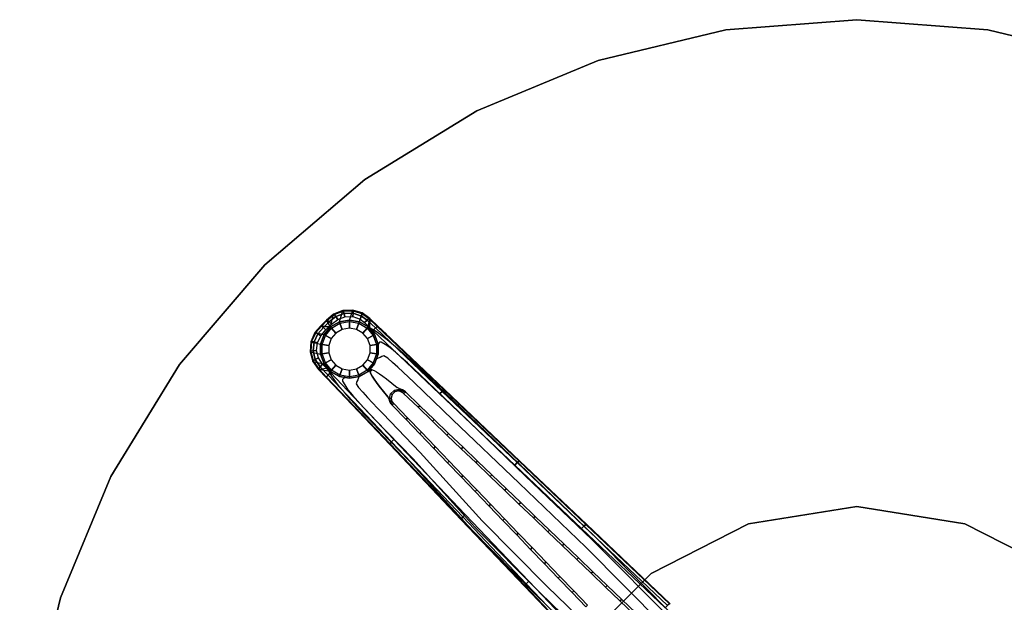
# Model space of a CAD drawing. Units: inches. Extents: x -15 to 15, y -15 to 15.
# Drawn here: x -15 to 2.6, y 4.5 to 15 of the extents above; entities that cross this region are included whole.
import ezdxf

# ---------------------------------------------------------------- set-up
doc = ezdxf.new("R2010")
doc.units = ezdxf.units.IN
doc.header["$MEASUREMENT"] = 0
for name, color, linetype in [('TABLE-BASE', 6, 'Continuous'), ('TABLE-GLIDE', 6, 'Continuous'), ('TABLE-TOP', 6, 'Continuous')]:
    doc.layers.add(name, color=color, linetype=linetype)

msp = doc.modelspace()

# ---------------------------------------------------------------- linework, layer by layer
at = {"layer": 'TABLE-BASE'}
for points in [[(-9.462, 9.582, 1.887), (-9.336, 9.683, 1.889), (-9.35, 9.689, 1.827), (-9.477, 9.585, 1.825)], [(-9.428, 9.555, 1.934), (-9.309, 9.649, 1.936), (-9.336, 9.683, 1.889), (-9.462, 9.582, 1.887)], [(-9.336, 9.683, 1.889), (-9.174, 9.747, 1.897), (-9.184, 9.757, 1.835), (-9.35, 9.689, 1.827)], [(-9.309, 9.649, 1.936), (-9.159, 9.706, 1.944), (-9.174, 9.747, 1.897), (-9.336, 9.683, 1.889)], [(-9.275, 9.597, 1.954), (-9.145, 9.646, 1.962), (-9.159, 9.706, 1.944), (-9.309, 9.649, 1.936)], [(-9.174, 9.747, 1.897), (-8.999, 9.753, 1.91), (-9.006, 9.766, 1.848), (-9.184, 9.757, 1.835)], [(-9.159, 9.706, 1.944), (-8.999, 9.709, 1.957), (-8.999, 9.753, 1.91), (-9.174, 9.747, 1.897)], [(-9.145, 9.646, 1.962), (-9.007, 9.648, 1.975), (-8.999, 9.709, 1.957), (-9.159, 9.706, 1.944)], [(-9.007, 9.648, 1.975), (-8.876, 9.603, 1.992), (-8.848, 9.658, 1.974), (-8.999, 9.709, 1.957)], [(-8.999, 9.753, 1.91), (-8.833, 9.699, 1.927), (-8.835, 9.714, 1.865), (-9.006, 9.766, 1.848)], [(-8.999, 9.709, 1.957), (-8.848, 9.658, 1.974), (-8.833, 9.699, 1.927), (-8.999, 9.753, 1.91)], [(-8.848, 9.658, 1.974), (-8.751, 9.587, 1.988), (-8.716, 9.613, 1.941), (-8.833, 9.699, 1.927)], [(-8.833, 9.699, 1.927), (-8.716, 9.613, 1.941), (-8.702, 9.616, 1.879), (-8.835, 9.714, 1.865)], [(-9.567, 9.478, 1.887), (-9.462, 9.582, 1.887), (-9.477, 9.585, 1.825), (-9.582, 9.48, 1.825)], [(-9.531, 9.454, 1.934), (-9.428, 9.555, 1.934), (-9.462, 9.582, 1.887), (-9.567, 9.478, 1.887)], [(-9.485, 9.413, 1.952), (-9.385, 9.511, 1.952), (-9.428, 9.555, 1.934), (-9.531, 9.454, 1.934)], [(-9.385, 9.511, 1.952), (-9.275, 9.597, 1.954), (-9.309, 9.649, 1.936), (-9.428, 9.555, 1.934)], [(-8.876, 9.603, 1.992), (-8.795, 9.544, 2.006), (-8.751, 9.587, 1.988), (-8.848, 9.658, 1.974)], [(-8.795, 9.544, 2.006), (-8.646, 9.402, 2.035), (-8.602, 9.445, 2.017), (-8.751, 9.587, 1.988)], [(-8.751, 9.587, 1.988), (-8.602, 9.445, 2.017), (-8.568, 9.471, 1.97), (-8.716, 9.613, 1.941)], [(-8.716, 9.613, 1.941), (-8.568, 9.471, 1.97), (-8.554, 9.473, 1.908), (-8.702, 9.616, 1.879)], [(-9.74, 9.203, 1.894), (-9.667, 9.361, 1.888), (-9.682, 9.361, 1.826), (-9.754, 9.197, 1.832)], [(-9.697, 9.197, 1.941), (-9.628, 9.341, 1.935), (-9.667, 9.361, 1.888), (-9.74, 9.203, 1.894)], [(-9.637, 9.182, 1.959), (-9.576, 9.307, 1.953), (-9.628, 9.341, 1.935), (-9.697, 9.197, 1.941)], [(-9.667, 9.361, 1.888), (-9.567, 9.478, 1.887), (-9.582, 9.48, 1.825), (-9.682, 9.361, 1.826)], [(-9.628, 9.341, 1.935), (-9.531, 9.454, 1.934), (-9.567, 9.478, 1.887), (-9.667, 9.361, 1.888)], [(-9.576, 9.307, 1.953), (-9.485, 9.413, 1.952), (-9.531, 9.454, 1.934), (-9.628, 9.341, 1.935)], [(-8.602, 9.445, 2.017), (-7.41, 8.311, 2.246), (-7.454, 8.268, 2.264), (-8.646, 9.402, 2.035)], [(-8.568, 9.471, 1.97), (-7.376, 8.338, 2.199), (-7.41, 8.311, 2.246), (-8.602, 9.445, 2.017)], [(-8.554, 9.473, 1.908), (-7.361, 8.341, 2.137), (-7.376, 8.338, 2.199), (-8.568, 9.471, 1.97)], [(-9.756, 9.029, 1.906), (-9.74, 9.203, 1.894), (-9.754, 9.197, 1.832), (-9.767, 9.019, 1.844)], [(-9.714, 9.038, 1.953), (-9.697, 9.197, 1.941), (-9.74, 9.203, 1.894), (-9.756, 9.029, 1.906)], [(-9.652, 9.044, 1.971), (-9.637, 9.182, 1.959), (-9.697, 9.197, 1.941), (-9.714, 9.038, 1.953)], [(-9.712, 8.86, 1.922), (-9.756, 9.029, 1.906), (-9.767, 9.019, 1.844), (-9.72, 8.847, 1.86)], [(-9.675, 8.883, 1.969), (-9.714, 9.038, 1.953), (-9.756, 9.029, 1.906), (-9.712, 8.86, 1.922)], [(-9.62, 8.91, 1.987), (-9.652, 9.044, 1.971), (-9.714, 9.038, 1.953), (-9.675, 8.883, 1.969)], [(-9.613, 8.716, 1.941), (-9.712, 8.86, 1.922), (-9.72, 8.847, 1.86), (-9.616, 8.702, 1.879)], [(-9.587, 8.751, 1.988), (-9.675, 8.883, 1.969), (-9.712, 8.86, 1.922), (-9.613, 8.716, 1.941)], [(-9.544, 8.795, 2.006), (-9.62, 8.91, 1.987), (-9.675, 8.883, 1.969), (-9.587, 8.751, 1.988)], [(-9.472, 8.567, 1.97), (-9.613, 8.716, 1.941), (-9.616, 8.702, 1.879), (-9.474, 8.553, 1.908)], [(-9.445, 8.602, 2.017), (-9.587, 8.751, 1.988), (-9.613, 8.716, 1.941), (-9.472, 8.567, 1.97)], [(-9.402, 8.646, 2.035), (-9.544, 8.795, 2.006), (-9.587, 8.751, 1.988), (-9.445, 8.602, 2.017)], [(-9.402, 8.646, 2.035), (-8.269, 7.453, 2.264), (-8.312, 7.409, 2.246), (-9.445, 8.602, 2.017)], [(-9.472, 8.567, 1.97), (-8.339, 7.374, 2.199), (-8.342, 7.36, 2.137), (-9.474, 8.553, 1.908)], [(-9.445, 8.602, 2.017), (-8.312, 7.409, 2.246), (-8.339, 7.374, 2.199), (-9.472, 8.567, 1.97)], [(-8.302, 8.254, 1.195), (-8.329, 8.265, 1.159), (-8.265, 8.329, 1.159), (-8.254, 8.302, 1.195)], [(-8.254, 8.302, 1.195), (-8.265, 8.329, 1.159), (-8.179, 8.351, 1.171), (-8.187, 8.318, 1.207)], [(-8.162, 8.314, 1.213), (-8.147, 8.348, 1.177), (-8.179, 8.351, 1.171), (-8.187, 8.318, 1.207)], [(-8.138, 8.305, 1.219), (-8.115, 8.338, 1.183), (-8.147, 8.348, 1.177), (-8.162, 8.314, 1.213)], [(-8.116, 8.291, 1.224), (-8.087, 8.321, 1.187), (-8.115, 8.338, 1.183), (-8.138, 8.305, 1.219)], [(-8.116, 8.291, 1.224), (-8.097, 8.273, 1.227), (-8.065, 8.301, 1.19), (-8.087, 8.321, 1.187)], [(-7.808, 8.054, 1.219), (-7.839, 8.026, 1.256), (-8.097, 8.273, 1.227), (-8.065, 8.301, 1.19)], [(-7.41, 8.311, 2.246), (-6.067, 7.037, 2.499), (-6.112, 6.994, 2.517), (-7.454, 8.268, 2.264)], [(-7.376, 8.338, 2.199), (-6.033, 7.063, 2.452), (-6.067, 7.037, 2.499), (-7.41, 8.311, 2.246)], [(-7.361, 8.341, 2.137), (-6.018, 7.066, 2.389), (-6.033, 7.063, 2.452), (-7.376, 8.338, 2.199)], [(-8.348, 8.147, 1.177), (-8.302, 8.066, 1.19), (-8.376, 8.214, 1.16), (-8.348, 8.147, 1.177)], [(-8.318, 8.187, 1.207), (-8.351, 8.179, 1.171), (-8.329, 8.265, 1.159), (-8.302, 8.254, 1.195)], [(-8.314, 8.162, 1.213), (-8.348, 8.147, 1.177), (-8.351, 8.179, 1.171), (-8.318, 8.187, 1.207)], [(-8.305, 8.138, 1.219), (-8.338, 8.115, 1.183), (-8.348, 8.147, 1.177), (-8.314, 8.162, 1.213)], [(-8.291, 8.116, 1.224), (-8.321, 8.087, 1.187), (-8.338, 8.115, 1.183), (-8.305, 8.138, 1.219)], [(-8.301, 8.065, 1.19), (-8.273, 8.097, 1.227), (-8.291, 8.116, 1.224), (-8.321, 8.087, 1.187)], [(-8.054, 7.807, 1.219), (-8.025, 7.839, 1.256), (-8.273, 8.097, 1.227), (-8.301, 8.065, 1.19)], [(-7.55, 7.807, 1.248), (-7.581, 7.778, 1.285), (-7.839, 8.026, 1.256), (-7.808, 8.054, 1.219)], [(-7.807, 7.55, 1.248), (-7.778, 7.581, 1.285), (-8.025, 7.839, 1.256), (-8.054, 7.807, 1.219)], [(-7.292, 7.56, 1.277), (-7.324, 7.531, 1.314), (-7.581, 7.778, 1.285), (-7.55, 7.807, 1.248)], [(-7.559, 7.292, 1.277), (-7.531, 7.323, 1.314), (-7.778, 7.581, 1.285), (-7.807, 7.55, 1.248)], [(-8.312, 7.409, 2.246), (-7.037, 6.066, 2.499), (-7.064, 6.032, 2.452), (-8.339, 7.374, 2.199)], [(-8.269, 7.453, 2.264), (-6.995, 6.111, 2.517), (-7.037, 6.066, 2.499), (-8.312, 7.409, 2.246)], [(-7.034, 7.312, 1.306), (-7.066, 7.284, 1.343), (-7.324, 7.531, 1.314), (-7.292, 7.56, 1.277)], [(-8.339, 7.374, 2.199), (-7.064, 6.032, 2.452), (-7.067, 6.017, 2.389), (-8.342, 7.36, 2.137)], [(-7.312, 7.034, 1.306), (-7.284, 7.066, 1.343), (-7.531, 7.323, 1.314), (-7.559, 7.292, 1.277)], [(-6.777, 7.065, 1.335), (-6.808, 7.037, 1.372), (-7.066, 7.284, 1.343), (-7.034, 7.312, 1.306)], [(-7.065, 6.776, 1.335), (-7.036, 6.808, 1.372), (-7.284, 7.066, 1.343), (-7.312, 7.034, 1.306)], [(-6.519, 6.818, 1.364), (-6.55, 6.789, 1.401), (-6.808, 7.037, 1.372), (-6.777, 7.065, 1.335)], [(-6.033, 7.063, 2.452), (-4.839, 5.93, 2.672), (-4.874, 5.903, 2.719), (-6.067, 7.037, 2.499)], [(-6.018, 7.066, 2.389), (-4.825, 5.932, 2.61), (-4.839, 5.93, 2.672), (-6.033, 7.063, 2.452)], [(-6.067, 7.037, 2.499), (-4.874, 5.903, 2.719), (-4.918, 5.86, 2.737), (-6.112, 6.994, 2.517)], [(-6.817, 6.519, 1.364), (-6.789, 6.55, 1.401), (-7.036, 6.808, 1.372), (-7.065, 6.776, 1.335)], [(-6.261, 6.571, 1.393), (-6.293, 6.542, 1.43), (-6.55, 6.789, 1.401), (-6.519, 6.818, 1.364)], [(-6.57, 6.261, 1.393), (-6.542, 6.292, 1.43), (-6.789, 6.55, 1.401), (-6.817, 6.519, 1.364)], [(-6.004, 6.323, 1.422), (-6.035, 6.295, 1.459), (-6.293, 6.542, 1.43), (-6.261, 6.571, 1.393)], [(-6.323, 6.003, 1.422), (-6.294, 6.034, 1.459), (-6.542, 6.292, 1.43), (-6.57, 6.261, 1.393)], [(-5.746, 6.076, 1.45), (-5.777, 6.048, 1.487), (-6.035, 6.295, 1.459), (-6.004, 6.323, 1.422)], [(-7.064, 6.032, 2.452), (-5.93, 4.838, 2.672), (-5.933, 4.824, 2.61), (-7.067, 6.017, 2.389)], [(-7.037, 6.066, 2.499), (-5.904, 4.873, 2.719), (-5.93, 4.838, 2.672), (-7.064, 6.032, 2.452)], [(-6.995, 6.111, 2.517), (-5.861, 4.917, 2.737), (-5.904, 4.873, 2.719), (-7.037, 6.066, 2.499)], [(-6.076, 5.745, 1.45), (-6.047, 5.777, 1.488), (-6.294, 6.034, 1.459), (-6.323, 6.003, 1.422)], [(-5.488, 5.829, 1.479), (-5.52, 5.801, 1.516), (-5.777, 6.048, 1.487), (-5.746, 6.076, 1.45)], [(-5.23, 5.582, 1.508), (-5.262, 5.553, 1.545), (-5.52, 5.801, 1.516), (-5.488, 5.829, 1.479)], [(-4.874, 5.903, 2.719), (-3.381, 4.485, 2.989), (-3.425, 4.443, 3.007), (-4.918, 5.86, 2.737)], [(-4.839, 5.93, 2.672), (-3.347, 4.512, 2.942), (-3.381, 4.485, 2.989), (-4.874, 5.903, 2.719)], [(-4.825, 5.932, 2.61), (-3.332, 4.515, 2.879), (-3.347, 4.512, 2.942), (-4.839, 5.93, 2.672)], [(-5.828, 5.487, 1.479), (-5.8, 5.519, 1.516), (-6.047, 5.777, 1.488), (-6.076, 5.745, 1.45)], [(-5.581, 5.23, 1.508), (-5.553, 5.261, 1.545), (-5.8, 5.519, 1.516), (-5.828, 5.487, 1.479)], [(-4.973, 5.335, 1.537), (-5.004, 5.306, 1.574), (-5.262, 5.553, 1.545), (-5.23, 5.582, 1.508)], [(-4.715, 5.087, 1.566), (-4.746, 5.059, 1.603), (-5.004, 5.306, 1.574), (-4.973, 5.335, 1.537)], [(-5.334, 4.972, 1.537), (-5.305, 5.003, 1.574), (-5.553, 5.261, 1.545), (-5.581, 5.23, 1.508)], [(-5.086, 4.714, 1.566), (-5.058, 4.745, 1.603), (-5.305, 5.003, 1.574), (-5.334, 4.972, 1.537)], [(-4.457, 4.84, 1.595), (-4.489, 4.812, 1.632), (-4.746, 5.059, 1.603), (-4.715, 5.087, 1.566)], [(-5.93, 4.838, 2.672), (-4.513, 3.346, 2.942), (-4.515, 3.331, 2.879), (-5.933, 4.824, 2.61)], [(-5.904, 4.873, 2.719), (-4.486, 3.38, 2.989), (-4.513, 3.346, 2.942), (-5.93, 4.838, 2.672)], [(-5.861, 4.917, 2.737), (-4.443, 3.425, 3.007), (-4.486, 3.38, 2.989), (-5.904, 4.873, 2.719)], [(-4.2, 4.593, 1.624), (-4.231, 4.565, 1.661), (-4.489, 4.812, 1.632), (-4.457, 4.84, 1.595)], [(-4.839, 4.456, 1.595), (-4.811, 4.488, 1.632), (-5.058, 4.745, 1.603), (-5.086, 4.714, 1.566)], [(-3.942, 4.346, 1.653), (-3.973, 4.317, 1.69), (-4.231, 4.565, 1.661), (-4.2, 4.593, 1.624)]]:
    msp.add_3dface(points, dxfattribs=at)
for points, invisible_edges in [([(-9.35, 9.689, 1.827), (-9.401, 9.465, 0.411), (-9.477, 9.585, 1.825), (-9.35, 9.689, 1.827)], 9), ([(-9.184, 9.757, 1.835), (-9.244, 9.556, 0.411), (-9.401, 9.465, 0.411), (-9.35, 9.689, 1.827)], 9), ([(-9.006, 9.766, 1.848), (-9.066, 9.587, 0.411), (-9.244, 9.556, 0.411), (-9.184, 9.757, 1.835)], 9), ([(-8.835, 9.714, 1.865), (-8.888, 9.556, 0.411), (-9.066, 9.587, 0.411), (-9.006, 9.766, 1.848)], 9), ([(-8.702, 9.616, 1.879), (-8.731, 9.465, 0.411), (-8.888, 9.556, 0.411), (-8.835, 9.714, 1.865)], 9), ([(-9.652, 9.044, 1.971), (-9.007, 9.648, 1.975), (-9.145, 9.646, 1.962), (-9.637, 9.182, 1.959)], 15), ([(-9.62, 8.91, 1.987), (-8.876, 9.603, 1.992), (-9.007, 9.648, 1.975), (-9.652, 9.044, 1.971)], 15), ([(-9.637, 9.182, 1.959), (-9.145, 9.646, 1.962), (-9.275, 9.597, 1.954), (-9.576, 9.307, 1.953)], 15), ([(-9.544, 8.795, 2.006), (-8.795, 9.544, 2.006), (-8.876, 9.603, 1.992), (-9.62, 8.91, 1.987)], 15), ([(-9.477, 9.585, 1.825), (-9.401, 9.465, 0.411), (-9.582, 9.48, 1.825), (-9.477, 9.585, 1.825)], 9), ([(-9.275, 9.597, 1.954), (-9.385, 9.511, 1.952), (-9.485, 9.413, 1.952), (-9.576, 9.307, 1.953)], 15), ([(-9.402, 8.646, 2.035), (-8.646, 9.402, 2.035), (-8.795, 9.544, 2.006), (-9.544, 8.795, 2.006)], 15), ([(-9.402, 8.646, 2.035), (-8.646, 9.402, 2.035), (-8.795, 9.544, 2.006), (-9.544, 8.795, 2.006)], 15), ([(-8.705, 9.44, 0.412), (-8.731, 9.465, 0.411), (-8.702, 9.616, 1.879), (-8.705, 9.44, 0.412)], 1), ([(-8.702, 9.616, 1.879), (-8.674, 9.433, 0.599), (-8.705, 9.44, 0.412), (-8.702, 9.616, 1.879)], 1), ([(-8.553, 9.474, 1.908), (-8.16, 9.042, 1.495), (-8.28, 9.146, 1.39), (-8.702, 9.616, 1.879)], 7), ([(-8.702, 9.616, 1.879), (-8.28, 9.146, 1.39), (-8.388, 9.236, 1.263), (-8.702, 9.616, 1.879)], 7), ([(-8.702, 9.616, 1.879), (-8.388, 9.236, 1.263), (-8.484, 9.311, 1.118), (-8.702, 9.616, 1.879)], 7), ([(-8.702, 9.616, 1.879), (-8.484, 9.311, 1.118), (-8.565, 9.37, 0.956), (-8.702, 9.616, 1.879)], 7), ([(-8.702, 9.616, 1.879), (-8.565, 9.37, 0.956), (-8.628, 9.411, 0.782), (-8.702, 9.616, 1.879)], 7), ([(-8.702, 9.616, 1.879), (-8.628, 9.411, 0.782), (-8.674, 9.433, 0.599), (-8.702, 9.616, 1.879)], 7), ([(-9.754, 9.197, 1.832), (-9.682, 9.361, 1.826), (-9.517, 9.327, 0.411), (-9.579, 9.157, 0.411)], 9), ([(-9.682, 9.361, 1.826), (-9.582, 9.48, 1.825), (-9.401, 9.465, 0.411), (-9.517, 9.327, 0.411)], 9), ([(-8.269, 7.453, 2.264), (-7.453, 8.269, 2.264), (-8.646, 9.402, 2.035), (-9.402, 8.646, 2.035)], 15), ([(-8.674, 9.433, 0.599), (-8.615, 9.327, 0.411), (-8.705, 9.44, 0.412), (-8.674, 9.433, 0.599)], 11), ([(-8.628, 9.411, 0.782), (-8.526, 9.191, 0.726), (-8.54, 9.174, 0.569), (-8.674, 9.433, 0.599)], 5), ([(-8.674, 9.433, 0.599), (-8.54, 9.174, 0.569), (-8.553, 9.157, 0.411), (-8.615, 9.327, 0.411)], 13), ([(-8.565, 9.37, 0.956), (-8.496, 9.191, 0.88), (-8.526, 9.191, 0.726), (-8.628, 9.411, 0.782)], 5), ([(-8.484, 9.311, 1.118), (-8.427, 9.152, 1.018), (-8.496, 9.191, 0.88), (-8.565, 9.37, 0.956)], 5), ([(-8.404, 9.333, 1.937), (-8.033, 8.928, 1.577), (-8.16, 9.042, 1.495), (-8.553, 9.474, 1.908)], 7), ([(-8.255, 9.191, 1.965), (-7.899, 8.805, 1.633), (-8.033, 8.928, 1.577), (-8.404, 9.333, 1.937)], 15), ([(-9.767, 9.019, 1.844), (-9.754, 9.197, 1.832), (-9.579, 9.157, 0.411), (-9.579, 8.976, 0.411)], 9), ([(-8.54, 9.174, 0.569), (-8.551, 8.905, 0.543), (-8.585, 8.89, 0.411), (-8.553, 9.157, 0.411)], 13), ([(-8.526, 9.191, 0.726), (-8.518, 8.919, 0.674), (-8.551, 8.905, 0.543), (-8.54, 9.174, 0.569)], 13), ([(-8.496, 9.191, 0.88), (-8.484, 8.933, 0.806), (-8.518, 8.919, 0.674), (-8.526, 9.191, 0.726)], 13), ([(-8.427, 9.152, 1.018), (-8.448, 8.944, 0.937), (-8.484, 8.933, 0.806), (-8.496, 9.191, 0.88)], 13), ([(-8.388, 9.236, 1.263), (-8.341, 9.093, 1.137), (-8.427, 9.152, 1.018), (-8.484, 9.311, 1.118)], 5), ([(-8.341, 9.093, 1.137), (-8.381, 8.903, 1.038), (-8.448, 8.944, 0.937), (-8.427, 9.152, 1.018)], 13), ([(-8.28, 9.146, 1.39), (-8.243, 9.012, 1.232), (-8.341, 9.093, 1.137), (-8.388, 9.236, 1.263)], 5), ([(-8.106, 9.05, 1.994), (-7.763, 8.676, 1.662), (-7.899, 8.805, 1.633), (-8.255, 9.191, 1.965)], 15), ([(-9.72, 8.847, 1.86), (-9.767, 9.019, 1.844), (-9.579, 8.976, 0.411), (-9.517, 8.806, 0.411)], 9), ([(-8.243, 9.012, 1.232), (-8.294, 8.826, 1.109), (-8.381, 8.903, 1.038), (-8.341, 9.093, 1.137)], 13), ([(-8.139, 8.919, 1.309), (-8.202, 8.744, 1.168), (-8.294, 8.826, 1.109), (-8.243, 9.012, 1.232)], 13), ([(-8.16, 9.042, 1.495), (-8.139, 8.919, 1.309), (-8.243, 9.012, 1.232), (-8.28, 9.146, 1.39)], 5), ([(-8.033, 8.928, 1.577), (-8.029, 8.82, 1.369), (-8.139, 8.919, 1.309), (-8.16, 9.042, 1.495)], 5), ([(-7.36, 8.342, 2.137), (-7.065, 8.006, 1.74), (-7.763, 8.676, 1.662), (-8.106, 9.05, 1.994)], 15), ([(-9.616, 8.702, 1.879), (-9.72, 8.847, 1.86), (-9.517, 8.806, 0.411), (-9.464, 8.731, 0.411)], 9), ([(-8.551, 8.905, 0.543), (-8.69, 8.694, 0.506), (-8.731, 8.667, 0.411), (-8.585, 8.89, 0.411)], 13), ([(-8.518, 8.919, 0.674), (-8.659, 8.697, 0.608), (-8.69, 8.694, 0.506), (-8.551, 8.905, 0.543)], 13), ([(-8.484, 8.933, 0.806), (-8.624, 8.683, 0.709), (-8.659, 8.697, 0.608), (-8.518, 8.919, 0.674)], 15), ([(-8.448, 8.944, 0.937), (-8.581, 8.659, 0.803), (-8.624, 8.683, 0.709), (-8.484, 8.933, 0.806)], 15), ([(-8.381, 8.903, 1.038), (-8.528, 8.627, 0.891), (-8.581, 8.659, 0.803), (-8.448, 8.944, 0.937)], 15), ([(-8.294, 8.826, 1.109), (-8.469, 8.585, 0.97), (-8.528, 8.627, 0.891), (-8.381, 8.903, 1.038)], 15), ([(-8.202, 8.744, 1.168), (-8.403, 8.536, 1.038), (-8.469, 8.585, 0.97), (-8.294, 8.826, 1.109)], 15), ([(-8.029, 8.82, 1.369), (-8.107, 8.657, 1.213), (-8.202, 8.744, 1.168), (-8.139, 8.919, 1.309)], 13), ([(-7.917, 8.716, 1.41), (-8.01, 8.567, 1.245), (-8.107, 8.657, 1.213), (-8.029, 8.82, 1.369)], 13), ([(-7.899, 8.805, 1.633), (-7.917, 8.716, 1.41), (-8.029, 8.82, 1.369), (-8.033, 8.928, 1.577)], 5), ([(-7.763, 8.676, 1.662), (-7.803, 8.608, 1.433), (-7.917, 8.716, 1.41), (-7.899, 8.805, 1.633)], 5), ([(-9.438, 8.704, 0.412), (-9.616, 8.702, 1.879), (-9.464, 8.731, 0.411), (-9.438, 8.704, 0.412)], 9), ([(-9.616, 8.702, 1.879), (-9.438, 8.704, 0.412), (-9.401, 8.667, 0.411), (-9.616, 8.702, 1.879)], 9), ([(-9.616, 8.702, 1.879), (-9.143, 8.28, 1.39), (-9.039, 8.161, 1.495), (-9.473, 8.552, 1.908)], 15), ([(-9.616, 8.702, 1.879), (-9.234, 8.388, 1.263), (-9.143, 8.28, 1.39), (-9.616, 8.702, 1.879)], 15), ([(-9.616, 8.702, 1.879), (-9.309, 8.484, 1.118), (-9.234, 8.388, 1.263), (-9.616, 8.702, 1.879)], 15), ([(-9.616, 8.702, 1.879), (-9.368, 8.564, 0.956), (-9.309, 8.484, 1.118), (-9.616, 8.702, 1.879)], 15), ([(-9.616, 8.702, 1.879), (-9.409, 8.628, 0.782), (-9.368, 8.564, 0.956), (-9.616, 8.702, 1.879)], 15), ([(-9.616, 8.702, 1.879), (-9.432, 8.674, 0.599), (-9.409, 8.628, 0.782), (-9.616, 8.702, 1.879)], 15), ([(-9.44, 8.705, 0.412), (-9.401, 8.667, 0.411), (-9.244, 8.577, 0.411), (-9.155, 8.553, 0.411)], 15), ([(-9.432, 8.674, 0.599), (-9.172, 8.54, 0.569), (-9.189, 8.526, 0.726), (-9.409, 8.628, 0.782)], 5), ([(-9.401, 8.667, 0.411), (-9.149, 8.577, 0.409), (-9.172, 8.54, 0.569), (-9.432, 8.674, 0.599)], 5), ([(-9.409, 8.628, 0.782), (-9.189, 8.526, 0.726), (-9.189, 8.496, 0.88), (-9.368, 8.564, 0.956)], 5), ([(-8.931, 8.485, 0.806), (-8.681, 8.626, 0.709), (-8.658, 8.582, 0.803), (-8.942, 8.449, 0.937)], 13), ([(-8.917, 8.519, 0.674), (-8.695, 8.661, 0.608), (-8.681, 8.626, 0.709), (-8.931, 8.485, 0.806)], 13), ([(-8.903, 8.552, 0.543), (-8.69, 8.694, 0.506), (-8.695, 8.661, 0.608), (-8.917, 8.519, 0.674)], 13), ([(-8.889, 8.585, 0.411), (-8.731, 8.667, 0.411), (-8.69, 8.694, 0.506), (-8.903, 8.552, 0.543)], 13), ([(-8.624, 8.683, 0.709), (-8.681, 8.626, 0.709), (-8.695, 8.661, 0.608), (-8.659, 8.697, 0.608)], 5), ([(-8.659, 8.697, 0.608), (-8.695, 8.661, 0.608), (-8.69, 8.694, 0.506)], 14), ([(-8.581, 8.659, 0.803), (-8.658, 8.582, 0.803), (-8.681, 8.626, 0.709), (-8.624, 8.683, 0.709)], 5), ([(-8.528, 8.627, 0.891), (-8.625, 8.53, 0.891), (-8.658, 8.582, 0.803), (-8.581, 8.659, 0.803)], 5), ([(-8.469, 8.585, 0.97), (-8.583, 8.471, 0.97), (-8.625, 8.53, 0.891), (-8.528, 8.627, 0.891)], 5), ([(-8.107, 8.657, 1.213), (-8.305, 8.458, 1.113), (-8.403, 8.536, 1.038), (-8.202, 8.744, 1.168)], 15), ([(-8.01, 8.567, 1.245), (-8.212, 8.379, 1.16), (-8.305, 8.458, 1.113), (-8.107, 8.657, 1.213)], 15), ([(-7.803, 8.608, 1.433), (-7.912, 8.474, 1.263), (-8.01, 8.567, 1.245), (-7.917, 8.716, 1.41)], 13), ([(-7.065, 8.006, 1.74), (-7.763, 8.676, 1.662), (-7.803, 8.608, 1.433), (-7.105, 7.938, 1.511)], 10), ([(-9.473, 8.552, 1.908), (-9.039, 8.161, 1.495), (-8.924, 8.033, 1.577), (-9.331, 8.403, 1.937)], 15), ([(-9.368, 8.564, 0.956), (-9.189, 8.496, 0.88), (-9.15, 8.427, 1.018), (-9.309, 8.484, 1.118)], 5), ([(-9.309, 8.484, 1.118), (-9.15, 8.427, 1.018), (-9.091, 8.341, 1.137), (-9.234, 8.388, 1.263)], 5), ([(-9.172, 8.54, 0.569), (-8.903, 8.552, 0.543), (-8.917, 8.519, 0.674), (-9.189, 8.526, 0.726)], 13), ([(-9.189, 8.526, 0.726), (-8.917, 8.519, 0.674), (-8.931, 8.485, 0.806), (-9.189, 8.496, 0.88)], 13), ([(-9.189, 8.496, 0.88), (-8.931, 8.485, 0.806), (-8.942, 8.449, 0.937), (-9.15, 8.427, 1.018)], 13), ([(-9.149, 8.577, 0.409), (-8.889, 8.585, 0.411), (-8.903, 8.552, 0.543), (-9.172, 8.54, 0.569)], 13), ([(-9.155, 8.553, 0.411), (-9.066, 8.545, 0.411), (-8.889, 8.585, 0.411), (-9.155, 8.553, 0.411)], 15), ([(-9.15, 8.427, 1.018), (-8.942, 8.449, 0.937), (-8.901, 8.382, 1.038), (-9.091, 8.341, 1.137)], 13), ([(-8.942, 8.449, 0.937), (-8.658, 8.582, 0.803), (-8.625, 8.53, 0.891), (-8.901, 8.382, 1.038)], 13), ([(-8.901, 8.382, 1.038), (-8.625, 8.53, 0.891), (-8.583, 8.471, 0.97), (-8.824, 8.295, 1.109)], 13), ([(-8.824, 8.295, 1.109), (-8.583, 8.471, 0.97), (-8.534, 8.405, 1.038), (-8.741, 8.203, 1.168)], 13), ([(-8.403, 8.536, 1.038), (-8.534, 8.405, 1.038), (-8.583, 8.471, 0.97), (-8.469, 8.585, 0.97)], 5), ([(-8.305, 8.458, 1.113), (-8.455, 8.307, 1.113), (-8.534, 8.405, 1.038), (-8.403, 8.536, 1.038)], 5), ([(-8.212, 8.379, 1.16), (-8.376, 8.214, 1.16), (-8.455, 8.307, 1.113), (-8.305, 8.458, 1.113)], 5), ([(-7.912, 8.474, 1.263), (-8.068, 8.303, 1.19), (-8.212, 8.379, 1.16), (-8.01, 8.567, 1.245)], 13), ([(-7.215, 7.805, 1.342), (-7.912, 8.474, 1.263), (-8.068, 8.303, 1.19), (-7.37, 7.634, 1.268)], 14), ([(-7.105, 7.938, 1.511), (-7.803, 8.608, 1.433), (-7.912, 8.474, 1.263), (-7.215, 7.805, 1.342)], 15), ([(-9.331, 8.403, 1.937), (-8.924, 8.033, 1.577), (-8.801, 7.9, 1.633), (-9.189, 8.255, 1.965)], 15), ([(-9.234, 8.388, 1.263), (-9.091, 8.341, 1.137), (-9.009, 8.243, 1.232), (-9.143, 8.28, 1.39)], 5), ([(-9.143, 8.28, 1.39), (-9.009, 8.243, 1.232), (-8.916, 8.139, 1.309), (-9.039, 8.161, 1.495)], 5), ([(-9.091, 8.341, 1.137), (-8.901, 8.382, 1.038), (-8.824, 8.295, 1.109), (-9.009, 8.243, 1.232)], 13), ([(-9.009, 8.243, 1.232), (-8.824, 8.295, 1.109), (-8.741, 8.203, 1.168), (-8.916, 8.139, 1.309)], 13), ([(-8.741, 8.203, 1.168), (-8.534, 8.405, 1.038), (-8.455, 8.307, 1.113), (-8.654, 8.109, 1.213)], 13), ([(-8.654, 8.109, 1.213), (-8.455, 8.307, 1.113), (-8.376, 8.214, 1.16), (-8.564, 8.012, 1.245)], 13), ([(-8.162, 8.314, 1.213), (-8.314, 8.162, 1.213), (-8.318, 8.187, 1.207), (-8.187, 8.318, 1.207)], 15), ([(-8.187, 8.318, 1.207), (-8.318, 8.187, 1.207), (-8.302, 8.254, 1.195), (-8.254, 8.302, 1.195)], 15), ([(-8.138, 8.305, 1.219), (-8.305, 8.138, 1.219), (-8.314, 8.162, 1.213), (-8.162, 8.314, 1.213)], 15), ([(-8.116, 8.291, 1.224), (-8.291, 8.116, 1.224), (-8.305, 8.138, 1.219), (-8.138, 8.305, 1.219)], 15), ([(-7.324, 7.531, 1.314), (-7.531, 7.323, 1.314), (-8.291, 8.116, 1.224), (-8.116, 8.291, 1.224)], 15), ([(-6.995, 6.111, 2.517), (-6.111, 6.994, 2.517), (-7.453, 8.269, 2.264), (-8.269, 7.453, 2.264)], 15), ([(-8.147, 8.348, 1.177), (-8.265, 8.329, 1.159), (-8.212, 8.379, 1.16), (-8.147, 8.348, 1.177)], 6), ([(-6.018, 7.066, 2.389), (-5.882, 6.871, 1.873), (-7.065, 8.006, 1.74), (-7.36, 8.342, 2.137)], 15), ([(-9.189, 8.255, 1.965), (-8.801, 7.9, 1.633), (-8.672, 7.764, 1.662), (-9.047, 8.106, 1.994)], 15), ([(-9.047, 8.106, 1.994), (-8.672, 7.764, 1.662), (-8, 7.069, 1.74), (-8.336, 7.363, 2.137)], 15), ([(-9.039, 8.161, 1.495), (-8.916, 8.139, 1.309), (-8.817, 8.03, 1.369), (-8.924, 8.033, 1.577)], 5), ([(-8.916, 8.139, 1.309), (-8.741, 8.203, 1.168), (-8.654, 8.109, 1.213), (-8.817, 8.03, 1.369)], 13), ([(-8.817, 8.03, 1.369), (-8.654, 8.109, 1.213), (-8.564, 8.012, 1.245), (-8.712, 7.918, 1.41)], 13), ([(-8.564, 8.012, 1.245), (-8.376, 8.214, 1.16), (-8.305, 8.069, 1.19), (-8.47, 7.914, 1.263)], 13), ([(-8.351, 8.179, 1.171), (-8.376, 8.214, 1.16), (-8.329, 8.265, 1.159), (-8.351, 8.179, 1.171)], 15), ([(-8.376, 8.214, 1.16), (-8.351, 8.179, 1.171), (-8.348, 8.147, 1.177), (-8.376, 8.214, 1.16)], 15), ([(-8.924, 8.033, 1.577), (-8.817, 8.03, 1.369), (-8.712, 7.918, 1.41), (-8.801, 7.9, 1.633)], 5), ([(-8.801, 7.9, 1.633), (-8.712, 7.918, 1.41), (-8.604, 7.804, 1.433), (-8.672, 7.764, 1.662)], 5), ([(-8.712, 7.918, 1.41), (-8.564, 8.012, 1.245), (-8.47, 7.914, 1.263), (-8.604, 7.804, 1.433)], 13), ([(-7.629, 7.374, 1.268), (-8.305, 8.069, 1.19), (-8.47, 7.914, 1.263), (-7.799, 7.219, 1.342)], 11), ([(-5.922, 6.803, 1.644), (-7.105, 7.938, 1.511), (-7.215, 7.805, 1.342), (-6.031, 6.669, 1.474)], 15), ([(-5.882, 6.871, 1.873), (-7.065, 8.006, 1.74), (-7.105, 7.938, 1.511), (-5.922, 6.803, 1.644)], 10), ([(-7.932, 7.109, 1.511), (-8.604, 7.804, 1.433), (-8.672, 7.764, 1.662), (-8, 7.069, 1.74)], 11), ([(-7.799, 7.219, 1.342), (-8.47, 7.914, 1.263), (-8.604, 7.804, 1.433), (-7.932, 7.109, 1.511)], 11), ([(-6.031, 6.669, 1.474), (-7.215, 7.805, 1.342), (-7.37, 7.634, 1.268), (-6.187, 6.499, 1.401)], 14), ([(-6.293, 6.542, 1.43), (-6.542, 6.292, 1.43), (-7.531, 7.323, 1.314), (-7.324, 7.531, 1.314)], 15), ([(-8.342, 7.36, 2.137), (-8, 7.069, 1.74), (-6.892, 5.846, 1.873), (-7.067, 6.019, 2.39)], 15), ([(-6.693, 5.998, 1.474), (-7.799, 7.219, 1.342), (-7.932, 7.109, 1.511), (-6.825, 5.886, 1.644)], 11), ([(-6.57, 6.261, 1.393), (-7.629, 7.374, 1.268), (-7.799, 7.219, 1.342), (-6.693, 5.998, 1.474)], 11), ([(-6.825, 5.886, 1.644), (-7.932, 7.109, 1.511), (-8, 7.069, 1.74), (-6.892, 5.846, 1.873)], 11), ([(-4.825, 5.933, 2.61), (-4.691, 5.729, 2.006), (-5.882, 6.871, 1.873), (-6.018, 7.066, 2.389)], 15), ([(-5.861, 4.917, 2.737), (-4.917, 5.861, 2.737), (-6.111, 6.994, 2.517), (-6.995, 6.111, 2.517)], 15), ([(-4.691, 5.729, 2.006), (-5.882, 6.871, 1.873), (-5.922, 6.803, 1.644), (-4.731, 5.661, 1.777)], 10), ([(-4.731, 5.661, 1.777), (-5.922, 6.803, 1.644), (-6.031, 6.669, 1.474), (-4.84, 5.527, 1.608)], 15), ([(-5.004, 5.306, 1.574), (-5.305, 5.003, 1.574), (-6.542, 6.292, 1.43), (-6.293, 6.542, 1.43)], 15), ([(-4.84, 5.527, 1.608), (-6.031, 6.669, 1.474), (-6.187, 6.499, 1.401), (-4.995, 5.356, 1.535)], 14), ([(-5.334, 4.972, 1.537), (-6.57, 6.261, 1.393), (-6.693, 5.998, 1.474), (-5.532, 4.824, 1.608)], 11), ([(-7.067, 6.019, 2.39), (-6.892, 5.846, 1.873), (-5.732, 4.672, 2.006), (-5.933, 4.825, 2.61)], 15), ([(-5.532, 4.824, 1.608), (-6.693, 5.998, 1.474), (-6.825, 5.886, 1.644), (-5.664, 4.713, 1.777)], 11), ([(-5.664, 4.713, 1.777), (-6.825, 5.886, 1.644), (-6.892, 5.846, 1.873), (-5.732, 4.672, 2.006)], 11), ([(-4.443, 3.424, 3.006), (-3.425, 4.443, 3.006), (-4.917, 5.861, 2.737), (-5.861, 4.917, 2.737)], 15), ([(-3.333, 4.516, 2.879), (-3.213, 4.241, 2.155), (-4.691, 5.729, 2.006), (-4.825, 5.933, 2.61)], 15), ([(-4.731, 5.661, 1.777), (-3.253, 4.173, 1.926), (-3.362, 4.039, 1.757), (-4.84, 5.527, 1.608)], 15), ([(-4.691, 5.729, 2.006), (-3.213, 4.241, 2.155), (-3.253, 4.173, 1.926), (-4.731, 5.661, 1.777)], 10), ([(-4.84, 5.527, 1.608), (-3.362, 4.039, 1.757), (-3.517, 3.868, 1.684), (-4.995, 5.356, 1.535)], 14), ([(-3.587, 3.946, 1.733), (-3.822, 3.457, 1.747), (-5.305, 5.003, 1.574), (-5.004, 5.306, 1.574)], 15), ([(-3.85, 3.425, 1.71), (-4.022, 3.369, 1.757), (-5.532, 4.824, 1.608), (-5.334, 4.972, 1.537)], 13), ([(-5.933, 4.825, 2.61), (-5.732, 4.672, 2.006), (-4.222, 3.217, 2.155), (-4.516, 3.333, 2.879)], 15), ([(-5.532, 4.824, 1.608), (-4.022, 3.369, 1.757), (-4.154, 3.258, 1.926), (-5.664, 4.713, 1.777)], 11), ([(-5.664, 4.713, 1.777), (-4.154, 3.258, 1.926), (-4.222, 3.217, 2.155), (-5.732, 4.672, 2.006)], 11)]:
    msp.add_3dface(points, dxfattribs=dict(at, invisible_edges=invisible_edges))
at = {"layer": 'TABLE-GLIDE'}
for points in [[(-9.235, 9.529, 0.108), (-9.244, 9.556, 0.372), (-9.401, 9.465, 0.372), (-9.383, 9.444, 0.108)], [(-9.244, 9.556, 0.372), (-9.244, 9.556, 0.411), (-9.401, 9.465, 0.411), (-9.401, 9.465, 0.372)], [(-9.235, 9.529, 0.108), (-9.195, 9.419, 0), (-9.307, 9.354, 0), (-9.383, 9.444, 0.108)], [(-9.066, 9.559, 0.108), (-9.066, 9.587, 0.372), (-9.244, 9.556, 0.372), (-9.235, 9.529, 0.108)], [(-9.066, 9.587, 0.372), (-9.066, 9.587, 0.411), (-9.244, 9.556, 0.411), (-9.244, 9.556, 0.372)], [(-9.066, 9.559, 0.108), (-9.066, 9.442, 0), (-9.195, 9.419, 0), (-9.235, 9.529, 0.108)], [(-8.898, 9.529, 0.108), (-8.888, 9.556, 0.372), (-9.066, 9.587, 0.372), (-9.066, 9.559, 0.108)], [(-8.888, 9.556, 0.372), (-8.888, 9.556, 0.411), (-9.066, 9.587, 0.411), (-9.066, 9.587, 0.372)], [(-8.898, 9.529, 0.108), (-8.938, 9.419, 0), (-9.066, 9.442, 0), (-9.066, 9.559, 0.108)], [(-8.749, 9.444, 0.108), (-8.825, 9.354, 0), (-8.938, 9.419, 0), (-8.898, 9.529, 0.108)], [(-8.749, 9.444, 0.108), (-8.731, 9.465, 0.372), (-8.888, 9.556, 0.372), (-8.898, 9.529, 0.108)], [(-8.731, 9.465, 0.372), (-8.731, 9.465, 0.411), (-8.888, 9.556, 0.411), (-8.888, 9.556, 0.372)], [(-9.493, 9.313, 0.108), (-9.517, 9.327, 0.372), (-9.579, 9.157, 0.372), (-9.552, 9.152, 0.108)], [(-9.517, 9.327, 0.372), (-9.517, 9.327, 0.411), (-9.579, 9.157, 0.411), (-9.579, 9.157, 0.372)], [(-9.383, 9.444, 0.108), (-9.401, 9.465, 0.372), (-9.517, 9.327, 0.372), (-9.493, 9.313, 0.108)], [(-9.401, 9.465, 0.372), (-9.401, 9.465, 0.411), (-9.517, 9.327, 0.411), (-9.517, 9.327, 0.372)], [(-9.383, 9.444, 0.108), (-9.307, 9.354, 0), (-9.391, 9.254, 0), (-9.493, 9.313, 0.108)], [(-8.639, 9.313, 0.108), (-8.741, 9.254, 0), (-8.825, 9.354, 0), (-8.749, 9.444, 0.108)], [(-8.639, 9.313, 0.108), (-8.615, 9.327, 0.372), (-8.731, 9.465, 0.372), (-8.749, 9.444, 0.108)], [(-8.615, 9.327, 0.372), (-8.615, 9.327, 0.411), (-8.731, 9.465, 0.411), (-8.731, 9.465, 0.372)], [(-8.581, 9.152, 0.108), (-8.553, 9.157, 0.372), (-8.615, 9.327, 0.372), (-8.639, 9.313, 0.108)], [(-8.553, 9.157, 0.372), (-8.553, 9.157, 0.411), (-8.615, 9.327, 0.411), (-8.615, 9.327, 0.372)], [(-9.552, 9.152, 0.108), (-9.579, 9.157, 0.372), (-9.579, 8.976, 0.372), (-9.552, 8.981, 0.108)], [(-9.579, 9.157, 0.372), (-9.579, 9.157, 0.411), (-9.579, 8.976, 0.411), (-9.579, 8.976, 0.372)], [(-9.493, 9.313, 0.108), (-9.391, 9.254, 0), (-9.436, 9.131, 0), (-9.552, 9.152, 0.108)], [(-9.552, 9.152, 0.108), (-9.436, 9.131, 0), (-9.436, 9.001, 0), (-9.552, 8.981, 0.108)], [(-8.581, 9.152, 0.108), (-8.696, 9.131, 0), (-8.741, 9.254, 0), (-8.639, 9.313, 0.108)], [(-8.581, 8.981, 0.108), (-8.696, 9.001, 0), (-8.696, 9.131, 0), (-8.581, 9.152, 0.108)], [(-8.581, 8.981, 0.108), (-8.553, 8.976, 0.372), (-8.553, 9.157, 0.372), (-8.581, 9.152, 0.108)], [(-8.553, 8.976, 0.372), (-8.553, 8.976, 0.411), (-8.553, 9.157, 0.411), (-8.553, 9.157, 0.372)], [(-9.552, 8.981, 0.108), (-9.579, 8.976, 0.372), (-9.517, 8.806, 0.372), (-9.493, 8.82, 0.108)], [(-9.579, 8.976, 0.372), (-9.579, 8.976, 0.411), (-9.517, 8.806, 0.411), (-9.517, 8.806, 0.372)], [(-9.552, 8.981, 0.108), (-9.436, 9.001, 0), (-9.391, 8.878, 0), (-9.493, 8.82, 0.108)], [(-8.639, 8.82, 0.108), (-8.741, 8.878, 0), (-8.696, 9.001, 0), (-8.581, 8.981, 0.108)], [(-8.639, 8.82, 0.108), (-8.615, 8.806, 0.372), (-8.553, 8.976, 0.372), (-8.581, 8.981, 0.108)], [(-8.615, 8.806, 0.372), (-8.615, 8.806, 0.411), (-8.553, 8.976, 0.411), (-8.553, 8.976, 0.372)], [(-9.493, 8.82, 0.108), (-9.517, 8.806, 0.372), (-9.401, 8.667, 0.372), (-9.383, 8.689, 0.108)], [(-9.517, 8.806, 0.372), (-9.517, 8.806, 0.411), (-9.401, 8.667, 0.411), (-9.401, 8.667, 0.372)], [(-9.493, 8.82, 0.108), (-9.391, 8.878, 0), (-9.307, 8.779, 0), (-9.383, 8.689, 0.108)], [(-8.749, 8.689, 0.108), (-8.825, 8.779, 0), (-8.741, 8.878, 0), (-8.639, 8.82, 0.108)], [(-8.749, 8.689, 0.108), (-8.731, 8.667, 0.372), (-8.615, 8.806, 0.372), (-8.639, 8.82, 0.108)], [(-8.731, 8.667, 0.372), (-8.731, 8.667, 0.411), (-8.615, 8.806, 0.411), (-8.615, 8.806, 0.372)], [(-9.383, 8.689, 0.108), (-9.401, 8.667, 0.372), (-9.244, 8.577, 0.372), (-9.235, 8.603, 0.108)], [(-9.401, 8.667, 0.372), (-9.401, 8.667, 0.411), (-9.244, 8.577, 0.411), (-9.244, 8.577, 0.372)], [(-9.383, 8.689, 0.108), (-9.307, 8.779, 0), (-9.195, 8.713, 0), (-9.235, 8.603, 0.108)], [(-9.235, 8.603, 0.108), (-9.195, 8.713, 0), (-9.066, 8.691, 0), (-9.066, 8.573, 0.108)], [(-9.066, 8.573, 0.108), (-9.066, 8.691, 0), (-8.938, 8.713, 0), (-8.898, 8.603, 0.108)], [(-8.898, 8.603, 0.108), (-8.938, 8.713, 0), (-8.825, 8.779, 0), (-8.749, 8.689, 0.108)], [(-8.898, 8.603, 0.108), (-8.888, 8.577, 0.372), (-8.731, 8.667, 0.372), (-8.749, 8.689, 0.108)], [(-8.888, 8.577, 0.372), (-8.889, 8.585, 0.411), (-8.731, 8.667, 0.411), (-8.731, 8.667, 0.372)], [(-9.235, 8.603, 0.108), (-9.244, 8.577, 0.372), (-9.066, 8.545, 0.372), (-9.066, 8.573, 0.108)], [(-9.244, 8.577, 0.372), (-9.244, 8.577, 0.411), (-9.066, 8.545, 0.411), (-9.066, 8.545, 0.372)], [(-9.066, 8.573, 0.108), (-9.066, 8.545, 0.372), (-8.888, 8.577, 0.372), (-8.898, 8.603, 0.108)], [(-9.066, 8.545, 0.372), (-9.066, 8.545, 0.411), (-8.889, 8.585, 0.411), (-8.888, 8.577, 0.372)]]:
    msp.add_3dface(points, dxfattribs=at)
at = {"layer": 'TABLE-GLIDE', "invisible_edges": 15}
for points in [[(-9.195, 9.419, 0), (-9.066, 9.442, 0), (-9.391, 8.878, 0), (-9.436, 9.001, 0)], [(-9.307, 9.354, 0), (-9.195, 9.419, 0), (-9.436, 9.001, 0), (-9.436, 9.131, 0)], [(-9.307, 9.354, 0), (-9.436, 9.131, 0), (-9.391, 9.254, 0), (-9.307, 9.354, 0)], [(-9.066, 9.442, 0), (-8.938, 9.419, 0), (-9.307, 8.779, 0), (-9.391, 8.878, 0)], [(-8.938, 9.419, 0), (-8.825, 9.354, 0), (-9.195, 8.713, 0), (-9.307, 8.779, 0)], [(-8.825, 9.354, 0), (-8.741, 9.254, 0), (-9.066, 8.691, 0), (-9.195, 8.713, 0)], [(-8.741, 9.254, 0), (-8.696, 9.131, 0), (-8.938, 8.713, 0), (-9.066, 8.691, 0)], [(-8.696, 9.131, 0), (-8.696, 9.001, 0), (-8.825, 8.779, 0), (-8.938, 8.713, 0)], [(-8.696, 9.001, 0), (-8.741, 8.878, 0), (-8.825, 8.779, 0), (-8.696, 9.001, 0)], [(-9.44, 8.705, 0.412), (-9.401, 8.667, 0.411), (-9.244, 8.577, 0.411), (-9.438, 8.704, 0.412)]]:
    msp.add_3dface(points, dxfattribs=at)
at = {"layer": 'TABLE-TOP', "invisible_edges": 15}
for points in [[(2.34, 14.773, 26.5), (0, 14.957, 26.5), (-14.773, 2.34, 26.5), (-14.957, 0, 26.5)], [(-14.957, 0, 26), (-14.773, 2.34, 26), (0, 14.957, 26), (2.34, 14.773, 26)], [(0, 14.957, 26.5), (-2.34, 14.773, 26.5), (-14.225, 4.622, 26.5), (-14.773, 2.34, 26.5)], [(-14.773, 2.34, 26), (-14.225, 4.622, 26), (-2.34, 14.773, 26), (0, 14.957, 26)], [(4.622, 14.225, 26.5), (2.34, 14.773, 26.5), (-14.957, 0, 26.5), (-14.773, -2.34, 26.5)], [(-14.773, -2.34, 26), (-14.957, 0, 26), (2.34, 14.773, 26), (4.622, 14.225, 26)], [(-2.34, 14.773, 26.5), (-4.622, 14.225, 26.5), (-13.327, 6.79, 26.5), (-14.225, 4.622, 26.5)], [(-14.225, 4.622, 26), (-13.327, 6.79, 26), (-4.622, 14.225, 26), (-2.34, 14.773, 26)], [(6.79, 13.327, 26.5), (4.622, 14.225, 26.5), (-14.773, -2.34, 26.5), (-14.225, -4.622, 26.5)], [(-14.225, -4.622, 26), (-14.773, -2.34, 26), (4.622, 14.225, 26), (6.79, 13.327, 26)], [(-4.622, 14.225, 26.5), (-6.79, 13.327, 26.5), (-12.101, 8.792, 26.5), (-13.327, 6.79, 26.5)], [(-13.327, 6.79, 26), (-12.101, 8.792, 26), (-6.79, 13.327, 26), (-4.622, 14.225, 26)], [(8.792, 12.101, 26.5), (6.79, 13.327, 26.5), (-14.225, -4.622, 26.5), (-13.327, -6.79, 26.5)], [(-13.327, -6.79, 26), (-14.225, -4.622, 26), (6.79, 13.327, 26), (8.792, 12.101, 26)], [(-6.79, 13.327, 26.5), (-8.792, 12.101, 26.5), (-10.576, 10.576, 26.5), (-12.101, 8.792, 26.5)], [(-12.101, 8.792, 26), (-10.576, 10.576, 26), (-8.792, 12.101, 26), (-6.79, 13.327, 26)], [(10.576, 10.576, 26.5), (8.792, 12.101, 26.5), (-13.327, -6.79, 26.5), (-12.101, -8.792, 26.5)], [(-12.101, -8.792, 26), (-13.327, -6.79, 26), (8.792, 12.101, 26), (10.576, 10.576, 26)], [(12.101, 8.792, 26.5), (10.576, 10.576, 26.5), (-12.101, -8.792, 26.5), (-10.576, -10.576, 26.5)], [(-10.576, -10.576, 26), (-12.101, -8.792, 26), (10.576, 10.576, 26), (12.101, 8.792, 26)], [(13.327, 6.79, 26.5), (12.101, 8.792, 26.5), (-10.576, -10.576, 26.5), (-8.792, -12.101, 26.5)], [(-8.792, -12.101, 26), (-10.576, -10.576, 26), (12.101, 8.792, 26), (13.327, 6.79, 26)], [(14.225, 4.622, 26.5), (13.327, 6.79, 26.5), (-8.792, -12.101, 26.5), (-6.79, -13.327, 26.5)], [(-6.79, -13.327, 26), (-8.792, -12.101, 26), (13.327, 6.79, 26), (14.225, 4.622, 26)], [(0, 6.25, 26), (-1.931, 5.944, 26), (-5.056, -3.674, 26), (-3.674, -5.056, 26)], [(-3.674, -5.056, 25.75), (-5.056, -3.674, 25.75), (-1.931, 5.944, 25.75), (0, 6.25, 25.75)], [(1.931, 5.944, 26), (0, 6.25, 26), (-3.674, -5.056, 26), (-1.931, -5.944, 26)], [(-1.931, -5.944, 25.75), (-3.674, -5.056, 25.75), (0, 6.25, 25.75), (1.931, 5.944, 25.75)], [(-1.931, 5.944, 26), (-3.674, 5.056, 26), (-5.944, -1.931, 26), (-5.056, -3.674, 26)], [(-5.056, -3.674, 25.75), (-5.944, -1.931, 25.75), (-3.674, 5.056, 25.75), (-1.931, 5.944, 25.75)], [(3.674, 5.056, 26), (1.931, 5.944, 26), (-1.931, -5.944, 26), (0, -6.25, 26)], [(0, -6.25, 25.75), (-1.931, -5.944, 25.75), (1.931, 5.944, 25.75), (3.674, 5.056, 25.75)], [(-3.674, 5.056, 26), (-5.056, 3.674, 26), (-6.25, 0, 26), (-5.944, -1.931, 26)], [(-5.944, -1.931, 25.75), (-6.25, 0, 25.75), (-5.056, 3.674, 25.75), (-3.674, 5.056, 25.75)], [(5.056, 3.674, 26), (3.674, 5.056, 26), (0, -6.25, 26), (1.931, -5.944, 26)], [(1.931, -5.944, 25.75), (0, -6.25, 25.75), (3.674, 5.056, 25.75), (5.056, 3.674, 25.75)], [(14.773, 2.34, 26.5), (14.225, 4.622, 26.5), (-6.79, -13.327, 26.5), (-4.622, -14.225, 26.5)], [(-4.622, -14.225, 26), (-6.79, -13.327, 26), (14.225, 4.622, 26), (14.773, 2.34, 26)]]:
    msp.add_3dface(points, dxfattribs=at)
at = {"layer": 'TABLE-TOP'}
for points in [[(0, 14.957, 26.5), (0, 14.957, 26), (-2.34, 14.773, 26), (-2.34, 14.773, 26.5)], [(-2.34, 14.773, 26), (-2.34, 14.773, 26.5), (0, 14.957, 26.5), (0, 14.957, 26)], [(2.34, 14.773, 26.5), (2.34, 14.773, 26), (0, 14.957, 26), (0, 14.957, 26.5)], [(0, 14.957, 26), (0, 14.957, 26.5), (2.34, 14.773, 26.5), (2.34, 14.773, 26)], [(-2.34, 14.773, 26.5), (-2.34, 14.773, 26), (-4.622, 14.225, 26), (-4.622, 14.225, 26.5)], [(-4.622, 14.225, 26), (-4.622, 14.225, 26.5), (-2.34, 14.773, 26.5), (-2.34, 14.773, 26)], [(4.622, 14.225, 26.5), (4.622, 14.225, 26), (2.34, 14.773, 26), (2.34, 14.773, 26.5)], [(2.34, 14.773, 26), (2.34, 14.773, 26.5), (4.622, 14.225, 26.5), (4.622, 14.225, 26)], [(-4.622, 14.225, 26.5), (-4.622, 14.225, 26), (-6.79, 13.327, 26), (-6.79, 13.327, 26.5)], [(-6.79, 13.327, 26), (-6.79, 13.327, 26.5), (-4.622, 14.225, 26.5), (-4.622, 14.225, 26)], [(-6.79, 13.327, 26.5), (-6.79, 13.327, 26), (-8.792, 12.101, 26), (-8.792, 12.101, 26.5)], [(-8.792, 12.101, 26), (-8.792, 12.101, 26.5), (-6.79, 13.327, 26.5), (-6.79, 13.327, 26)], [(-8.792, 12.101, 26.5), (-8.792, 12.101, 26), (-10.576, 10.576, 26), (-10.576, 10.576, 26.5)], [(-10.576, 10.576, 26), (-10.576, 10.576, 26.5), (-8.792, 12.101, 26.5), (-8.792, 12.101, 26)], [(-10.576, 10.576, 26.5), (-10.576, 10.576, 26), (-12.101, 8.792, 26), (-12.101, 8.792, 26.5)], [(-12.101, 8.792, 26), (-12.101, 8.792, 26.5), (-10.576, 10.576, 26.5), (-10.576, 10.576, 26)], [(-12.101, 8.792, 26.5), (-12.101, 8.792, 26), (-13.327, 6.79, 26), (-13.327, 6.79, 26.5)], [(-13.327, 6.79, 26), (-13.327, 6.79, 26.5), (-12.101, 8.792, 26.5), (-12.101, 8.792, 26)], [(-13.327, 6.79, 26.5), (-13.327, 6.79, 26), (-14.225, 4.622, 26), (-14.225, 4.622, 26.5)], [(-14.225, 4.622, 26), (-14.225, 4.622, 26.5), (-13.327, 6.79, 26.5), (-13.327, 6.79, 26)], [(0, 6.25, 25.75), (0, 6.25, 26), (-1.931, 5.944, 26), (-1.931, 5.944, 25.75)], [(-1.931, 5.944, 26), (-1.931, 5.944, 25.75), (0, 6.25, 25.75), (0, 6.25, 26)], [(1.931, 5.944, 25.75), (1.931, 5.944, 26), (0, 6.25, 26), (0, 6.25, 25.75)], [(0, 6.25, 26), (0, 6.25, 25.75), (1.931, 5.944, 25.75), (1.931, 5.944, 26)], [(-1.931, 5.944, 25.75), (-1.931, 5.944, 26), (-3.674, 5.056, 26), (-3.674, 5.056, 25.75)], [(-3.674, 5.056, 26), (-3.674, 5.056, 25.75), (-1.931, 5.944, 25.75), (-1.931, 5.944, 26)], [(3.674, 5.056, 25.75), (3.674, 5.056, 26), (1.931, 5.944, 26), (1.931, 5.944, 25.75)], [(1.931, 5.944, 26), (1.931, 5.944, 25.75), (3.674, 5.056, 25.75), (3.674, 5.056, 26)], [(-3.674, 5.056, 25.75), (-3.674, 5.056, 26), (-5.056, 3.674, 26), (-5.056, 3.674, 25.75)], [(-5.056, 3.674, 26), (-5.056, 3.674, 25.75), (-3.674, 5.056, 25.75), (-3.674, 5.056, 26)], [(-14.225, 4.622, 26.5), (-14.225, 4.622, 26), (-14.773, 2.34, 26), (-14.773, 2.34, 26.5)], [(-14.773, 2.34, 26), (-14.773, 2.34, 26.5), (-14.225, 4.622, 26.5), (-14.225, 4.622, 26)]]:
    msp.add_3dface(points, dxfattribs=at)

doc.saveas('drawing.dxf')
